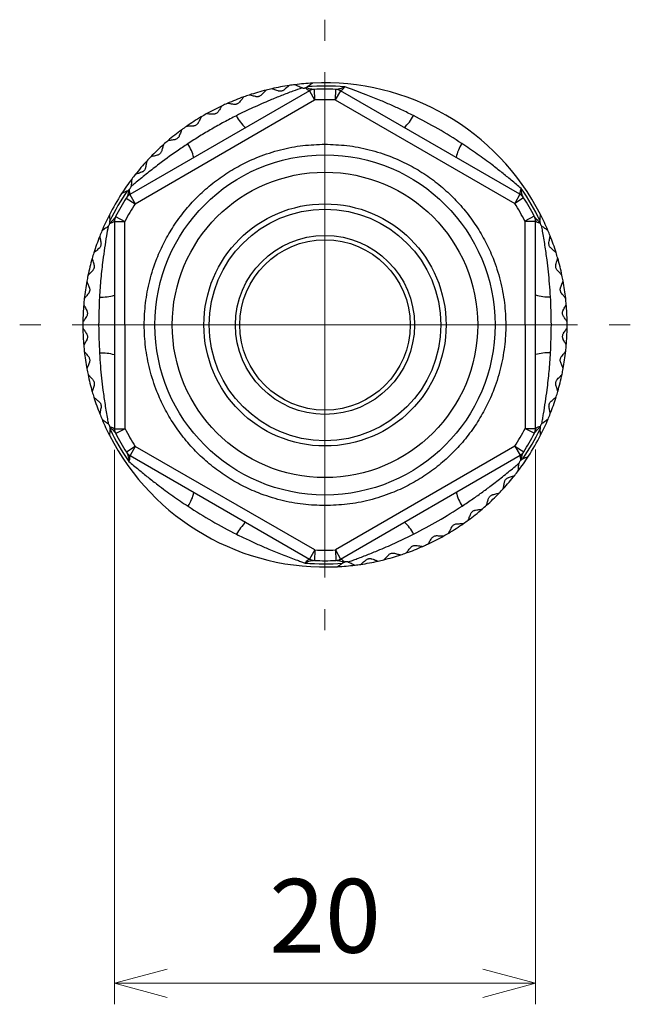
# Model space of a CAD drawing. Units: millimetres. Extents: x 7 to 410, y 11 to 291.
# Drawn here: x 89 to 118, y 149 to 196 of the extents above; entities that cross this region are included whole.
import ezdxf

# ---------------------------------------------------------------- set-up
doc = ezdxf.new("R2010")
doc.units = ezdxf.units.MM
doc.linetypes.add('AM_ISO08W050', pattern=[18, 12, -1.5, 3, -1.5])
for name, color, linetype, lineweight in [('AM_5', 3, 'Continuous', 13), ('AM_7', 4, 'AM_ISO08W050', 13), ('TK3', 5, 'Continuous', 25), ('TK4', 3, 'Continuous', 25)]:
    doc.layers.add(name, color=color, linetype=linetype, lineweight=lineweight)
doc.styles.get("Standard").update_dxf_attribs({"font": 'ISOCP.SHX', "bigfont": 'bigfont.shx'})
doc.dimstyles.new('AM_ISO$0', dxfattribs={"dimtxt": 3.5, "dimasz": 2.5, "dimexe": 1, "dimexo": 1, "dimgap": 1, "dimtad": 1, "dimdsep": 46, "dimtxsty": 'STANDARD', "dimblk": 'OPEN30', "dimcen": 0, "dimclrd": 256, "dimclre": 256, "dimclrt": 2, "dimadec": 0, "dimazin": 2, "dimtp": 0.1, "dimtm": 0.1, "dimtfac": 0.71, "dimtmove": 0, "dimatfit": 3, "dimldrblk": 'OPEN30', "dimfxl": 1, "dimlwd": -1, "dimlwe": -1, "dimarcsym": 0})

# ---------------------------------------------------------------- blocks, each defined once
blk = doc.blocks.new('_Open30')
at = {"color": 0, "linetype": 'ByBlock', "lineweight": -2}
for p, q in [((-1, 0.268), (0, 0)), ((0, 0), (-1, -0.268)), ((0, 0), (-1, 0))]:
    blk.add_line(p, q, dxfattribs=at)
blk = doc.blocks.new('*D25')
at = {"layer": 'AM_5'}
for p, q in [((93.751, 175.269), (93.751, 148.925)), ((113.751, 175.281), (113.751, 148.925)), ((96.251, 149.925), (111.251, 149.925))]:
    blk.add_line(p, q, dxfattribs=at)
at = {"layer": 'Defpoints', "color": 0}
for p in [(93.751, 176.269), (113.751, 176.281), (113.751, 149.925)]:
    blk.add_point(p, dxfattribs=at)
at = {"layer": 'AM_5', "xscale": 2.5, "yscale": 2.5, "zscale": 2.5, "rotation": 180}
blk.add_blockref('_Open30', (93.751, 149.925), dxfattribs=at)
at = {"layer": 'AM_5', "xscale": 2.5, "yscale": 2.5, "zscale": 2.5}
blk.add_blockref('_Open30', (113.751, 149.925), dxfattribs=at)
at = {"layer": 'AM_5', "color": 2, "insert": (103.751, 152.676), "char_height": 3.5, "attachment_point": 5}
blk.add_mtext('20', dxfattribs=at)

msp = doc.modelspace()

# ---------------------------------------------------------------- linework, layer by layer
at = {"layer": 'AM_7'}
for q in [(103.748, 195.698), (89.248, 181.198), (103.748, 166.698), (118.248, 181.198)]:
    msp.add_line((103.748, 181.198), q, dxfattribs=at)
at = {"layer": 'TK3', "linetype": 'Continuous', "lineweight": 25}
for p, q in [((103.005, 192.32), (94.48, 187.391)), ((102.853, 192.476), (102.825, 192.465)), ((102.853, 192.476), (102.902, 192.504)), ((102.902, 192.504), (102.922, 192.518)), ((103.005, 192.32), (103.255, 191.887)), ((103.232, 192.386), (103.255, 191.887)), ((104.25, 192.387), (104.228, 191.887)), ((104.477, 192.321), (104.228, 191.887)), ((113.008, 187.403), (104.477, 192.321)), ((94.731, 186.958), (103.255, 191.887)), ((104.228, 191.887), (112.758, 186.969)), ((94.35, 187.562), (94.372, 187.572)), ((94.372, 187.572), (94.421, 187.601)), ((94.444, 187.62), (94.421, 187.601)), ((94.309, 187.227), (94.731, 186.958)), ((94.48, 187.391), (94.731, 186.958)), ((113.008, 187.403), (112.758, 186.969)), ((113.179, 187.239), (112.758, 186.969)), ((93.801, 186.345), (94.245, 186.116)), ((113.689, 186.358), (113.245, 186.128)), ((93.534, 186.062), (93.529, 186.032)), ((93.534, 186.119), (93.532, 186.143)), ((93.745, 186.115), (94.245, 186.116)), ((93.745, 186.115), (93.751, 176.269)), ((94.251, 176.269), (94.245, 186.116)), ((113.245, 186.128), (113.251, 176.281)), ((113.245, 186.128), (113.745, 186.128)), ((113.751, 176.281), (113.745, 186.128)), ((113.958, 186.156), (113.956, 186.132)), ((113.956, 186.132), (113.957, 186.075)), ((113.961, 186.045), (113.957, 186.075)), ((93.535, 176.351), (93.54, 176.321)), ((113.963, 176.334), (113.967, 176.364)), ((93.538, 176.241), (93.54, 176.265)), ((93.54, 176.265), (93.54, 176.321)), ((93.751, 176.269), (94.251, 176.269)), ((94.251, 176.269), (93.807, 176.038)), ((113.251, 176.281), (113.695, 176.051)), ((113.251, 176.281), (113.751, 176.281)), ((113.962, 176.278), (113.964, 176.253)), ((94.738, 175.427), (94.317, 175.157)), ((94.738, 175.427), (94.488, 174.994)), ((103.269, 170.509), (94.738, 175.427)), ((112.766, 175.438), (104.241, 170.51)), ((112.766, 175.438), (113.016, 175.005)), ((112.766, 175.438), (113.187, 175.169)), ((94.488, 174.994), (103.019, 170.076)), ((104.491, 170.077), (113.016, 175.005)), ((113.052, 174.777), (113.076, 174.796)), ((113.125, 174.825), (113.076, 174.796)), ((113.147, 174.835), (113.125, 174.825)), ((103.269, 170.509), (103.019, 170.076)), ((103.269, 170.509), (103.246, 170.009)), ((104.241, 170.51), (104.264, 170.01)), ((104.241, 170.51), (104.491, 170.077)), ((104.594, 169.892), (104.574, 169.878)), ((104.643, 169.92), (104.594, 169.892)), ((104.643, 169.92), (104.671, 169.931))]:
    msp.add_line(p, q, dxfattribs=at)
for radius in [8.079, 7.255]:
    msp.add_circle((103.748, 181.198), radius, dxfattribs=at)
for centre, radius, start, end in [((103.748, 181.198), 11.5, 104.0552, 108.2386), ((103.748, 181.198), 11.5, 102.6831, 104.0552), ((103.748, 181.198), 11.5, 98.4997, 102.6831), ((103.748, 181.198), 11.5, 97.1275, 98.4997), ((103.748, 181.198), 11.5, 92.9441, 97.1275), ((103.748, 181.198), 11.35, 85.2446, 94.1727), ((103.206, 191.932), 0.453, 92.94, 117.6728), ((103.255, 191.887), 0.5, 92.6402, 120.0358), ((103.748, 181.198), 11.5, 27.1275, 92.9441), ((103.748, 181.198), 11.2, 87.4314, 92.6402), ((104.228, 191.887), 0.5, 60.0358, 87.4314), ((104.277, 191.932), 0.453, 62.3989, 87.1316), ((103.748, 181.198), 11.5, 109.6108, 113.7942), ((103.748, 181.198), 11.5, 108.2386, 109.6108), ((103.748, 181.198), 10.7, 87.4314, 92.6402), ((103.748, 181.198), 11.5, 115.1663, 119.3498), ((103.748, 181.198), 11.5, 113.7942, 115.1663), ((103.748, 181.198), 11.5, 120.7219, 124.9053), ((103.748, 181.198), 11.5, 119.3498, 120.7219), ((101.332, 192.035), 2.004, 206.6025, 227.1976), ((106.151, 192.038), 2.004, 312.8741, 333.4692), ((103.748, 181.198), 11.5, 126.2774, 130.4609), ((103.748, 181.198), 11.5, 124.9053, 126.2774), ((103.748, 181.198), 11.5, 130.4609, 131.833), ((103.748, 181.198), 11.5, 131.833, 136.0164), ((95.562, 188.699), 2.004, 12.8741, 33.4692), ((111.925, 188.709), 2.004, 146.6025, 167.1976), ((103.748, 181.198), 11.5, 137.3885, 141.572), ((103.748, 181.198), 11.5, 136.0164, 137.3885), ((103.748, 181.198), 11.5, 142.9441, 147.1275), ((103.748, 181.198), 11.5, 141.572, 142.9441), ((103.748, 181.198), 11.35, 145.8989, 154.1727), ((103.748, 181.198), 11.35, 25.8989, 34.8271), ((103.748, 181.198), 11.5, 147.1275, 152.9441), ((103.748, 181.198), 11.2, 147.4314, 152.6402), ((94.731, 186.958), 0.5, 120.0358, 147.4314), ((94.717, 187.023), 0.453, 122.3989, 147.1316), ((112.758, 186.969), 0.5, 32.6402, 60.0358), ((112.772, 187.035), 0.453, 32.94, 57.6728), ((103.748, 181.198), 11.2, 27.4314, 32.6402), ((103.748, 181.198), 10.7, 147.4314, 152.6402), ((103.748, 181.198), 10.7, 27.4314, 32.6402), ((103.748, 181.198), 11.5, 152.9441, 157.1275), ((94.182, 186.095), 0.453, 152.94, 177.6728), ((94.245, 186.116), 0.5, 152.6402, 180.0358), ((113.245, 186.128), 0.5, 0.0358, 27.4314), ((113.309, 186.107), 0.453, 2.3989, 27.1316), ((103.748, 181.198), 11.5, 22.9441, 27.1275), ((103.748, 181.198), 11.5, 158.4997, 162.6831), ((103.748, 181.198), 11.5, 157.1275, 158.4997), ((103.748, 181.198), 11.5, 21.572, 22.9441), ((103.748, 181.198), 11.5, 17.3885, 21.572), ((103.748, 181.198), 11.5, 164.0552, 168.2386), ((103.748, 181.198), 11.5, 162.6831, 164.0552), ((103.748, 181.198), 11.5, 16.0164, 17.3885), ((103.748, 181.198), 11.5, 11.833, 16.0164), ((103.748, 181.198), 11.5, 168.2386, 169.6108), ((103.748, 181.198), 11.5, 10.4609, 11.833), ((103.748, 181.198), 11.5, 169.6108, 173.7942), ((103.748, 181.198), 11.5, 6.2774, 10.4609), ((103.748, 181.198), 11.5, 173.7942, 175.1663), ((93.155, 184.524), 2.004, 266.6025, 287.1976), ((114.337, 184.537), 2.004, 252.8741, 273.4692), ((103.748, 181.198), 11.5, 4.9053, 6.2774), ((103.748, 181.198), 11.5, 175.1663, 179.3498), ((103.748, 181.198), 11.5, 0.7219, 4.9053), ((103.748, 181.198), 11.5, 179.3498, 180.7219), ((103.748, 181.198), 11.5, 180.7219, 184.9053), ((103.748, 181.198), 11.5, 355.1663, 359.3498), ((103.748, 181.198), 11.5, 359.3498, 0.7219), ((103.748, 181.198), 11.5, 184.9053, 186.2774), ((103.748, 181.198), 11.5, 353.7942, 355.1663), ((103.748, 181.198), 11.5, 186.2774, 190.4609), ((93.159, 177.859), 2.004, 72.8741, 93.4692), ((114.342, 177.872), 2.004, 86.6025, 107.1976), ((103.748, 181.198), 11.5, 349.6108, 353.7942), ((103.748, 181.198), 11.5, 190.4609, 191.833), ((103.748, 181.198), 11.5, 191.833, 196.0164), ((103.748, 181.198), 11.5, 344.0552, 348.2386), ((103.748, 181.198), 11.5, 348.2386, 349.6108), ((103.748, 181.198), 11.5, 196.0164, 197.3885), ((103.748, 181.198), 11.5, 197.3885, 201.572), ((103.748, 181.198), 11.5, 338.4997, 342.6831), ((103.748, 181.198), 11.5, 342.6831, 344.0552), ((103.748, 181.198), 11.5, 201.572, 202.9441), ((103.748, 181.198), 11.5, 337.1275, 338.4997), ((103.748, 181.198), 11.5, 202.9441, 207.1275), ((103.748, 181.198), 11.5, 332.9441, 337.1275), ((103.748, 181.198), 11.5, 207.1275, 272.9441), ((103.748, 181.198), 11.35, 205.8989, 214.8271), ((94.188, 176.289), 0.453, 182.3989, 207.1316), ((94.251, 176.269), 0.5, 180.0358, 207.4314), ((103.748, 181.198), 11.2, 207.4314, 212.6402), ((103.748, 181.198), 10.7, 207.4314, 212.6402), ((103.748, 181.198), 10.7, 327.4314, 332.6402), ((103.748, 181.198), 11.35, 325.8989, 334.1727), ((103.748, 181.198), 11.2, 327.4314, 332.6402), ((103.748, 181.198), 11.5, 327.1275, 332.9441), ((113.251, 176.281), 0.5, 332.6402, 0.0358), ((113.315, 176.301), 0.453, 332.94, 357.6728), ((94.738, 175.427), 0.5, 212.6402, 240.0358), ((94.724, 175.362), 0.453, 212.94, 237.6728), ((103.748, 181.198), 11.5, 322.9441, 327.1275), ((112.766, 175.438), 0.5, 300.0358, 327.4314), ((112.78, 175.373), 0.453, 302.3989, 327.1316), ((103.748, 181.198), 11.5, 317.3885, 321.572), ((103.748, 181.198), 11.5, 321.572, 322.9441), ((95.571, 173.687), 2.004, 326.6025, 347.1976), ((111.935, 173.697), 2.004, 192.8741, 213.4692), ((103.748, 181.198), 11.5, 311.833, 316.0164), ((103.748, 181.198), 11.5, 316.0164, 317.3885), ((103.748, 181.198), 11.5, 310.4609, 311.833), ((103.748, 181.198), 11.5, 306.2774, 310.4609), ((101.345, 170.358), 2.004, 132.8741, 153.4692), ((106.164, 170.361), 2.004, 26.6025, 47.1976), ((103.748, 181.198), 11.5, 300.7219, 304.9053), ((103.748, 181.198), 11.5, 304.9053, 306.2774), ((103.748, 181.198), 11.5, 299.3498, 300.7219), ((103.748, 181.198), 11.5, 293.7942, 295.1663), ((103.748, 181.198), 11.5, 295.1663, 299.3498), ((103.748, 181.198), 10.7, 267.4314, 272.6402), ((103.748, 181.198), 11.5, 284.0552, 288.2386), ((103.748, 181.198), 11.5, 288.2386, 289.6108), ((103.748, 181.198), 11.5, 289.6108, 293.7942), ((103.748, 181.198), 11.35, 265.2446, 274.1727), ((103.219, 170.464), 0.453, 242.3989, 267.1316), ((103.269, 170.509), 0.5, 240.0358, 267.4314), ((103.748, 181.198), 11.2, 267.4314, 272.6402), ((104.241, 170.51), 0.5, 272.6402, 300.0358), ((104.291, 170.465), 0.453, 272.94, 297.6728), ((103.748, 181.198), 11.5, 272.9441, 277.1275), ((103.748, 181.198), 11.5, 277.1275, 278.4997), ((103.748, 181.198), 11.5, 278.4997, 282.6831), ((103.748, 181.198), 11.5, 282.6831, 284.0552)]:
    msp.add_arc(centre, radius, start, end, dxfattribs=at)
for points, knots in [([(102.656, 192.459), (102.511, 192.406), (102.192, 192.291), (101.68, 192.095), (101.05, 191.839), (100.332, 191.526), (99.804, 191.268), (99.54, 191.138)], [0, 0, 0, 0, 0.14366, 0.314849, 0.487137, 0.743127, 1, 1, 1, 1]), ([(100.955, 192.354), (100.946, 192.345), (100.928, 192.326), (100.83, 192.224), (100.76, 192.151), (100.74, 192.129)], [0, 0, 0, 0, 0.414554, 0.82619, 1, 1, 1, 1]), ([(101.517, 192.314), (101.45, 192.338), (101.316, 192.385), (101.231, 192.415), (101.225, 192.417), (101.223, 192.418)], [0, 0, 0, 0, 0.424492, 0.852936, 1, 1, 1, 1]), ([(101.812, 192.369), (101.798, 192.359), (101.771, 192.337), (101.716, 192.312), (101.659, 192.298), (101.602, 192.296), (101.554, 192.302), (101.528, 192.311), (101.517, 192.314)], [0, 0, 0, 0, 0.193531, 0.389766, 0.536921, 0.684008, 0.872603, 1, 1, 1, 1]), ([(102.048, 192.572), (102.039, 192.563), (102.019, 192.547), (101.911, 192.454), (101.835, 192.389), (101.812, 192.369)], [0, 0, 0, 0, 0.414551, 0.826184, 1, 1, 1, 1]), ([(102.604, 192.478), (102.539, 192.508), (102.41, 192.568), (102.329, 192.606), (102.323, 192.609), (102.321, 192.609)], [0, 0, 0, 0, 0.424479, 0.852925, 1, 1, 1, 1]), ([(102.656, 192.459), (102.649, 192.461), (102.63, 192.466), (102.614, 192.473), (102.604, 192.478)], [0, 0, 0, 0, 0.361714, 1, 1, 1, 1]), ([(102.656, 192.459), (102.673, 192.456), (102.708, 192.449), (102.763, 192.45), (102.803, 192.458), (102.821, 192.464), (102.825, 192.465)], [0, 0, 0, 0, 0.332951, 0.668746, 0.924953, 1, 1, 1, 1]), ([(102.825, 192.465), (102.838, 192.449), (102.9, 192.374), (102.953, 192.351), (102.995, 192.333)], [0, 0, 0, 0, 0.212351, 1, 1, 1, 1]), ([(103.183, 192.384), (103.103, 192.393), (103.002, 192.404), (102.88, 192.463), (102.853, 192.476)], [0, 0, 0, 0, 0.782397, 1, 1, 1, 1]), ([(103.158, 192.683), (103.147, 192.676), (103.126, 192.661), (103.022, 192.588), (102.955, 192.541), (102.945, 192.534)], [0, 0, 0, 0, 0.461548, 0.919847, 1, 1, 1, 1]), ([(104.689, 192.509), (104.687, 192.508), (104.652, 192.489), (104.508, 192.413), (104.39, 192.397), (104.3, 192.385)], [0, 0, 0, 0, 0.012197, 0.235797, 1, 1, 1, 1]), ([(104.487, 192.334), (104.498, 192.336), (104.521, 192.341), (104.557, 192.364), (104.596, 192.397), (104.64, 192.443), (104.671, 192.483), (104.688, 192.508), (104.689, 192.509)], [0, 0, 0, 0, 0.187333, 0.376046, 0.568697, 0.76253, 0.98729, 1, 1, 1, 1]), ([(107.944, 191.143), (107.852, 191.189), (107.667, 191.281), (107.395, 191.411), (107.129, 191.534), (106.868, 191.651), (106.606, 191.765), (106.324, 191.885), (106.02, 192.009), (105.751, 192.116), (105.535, 192.199), (105.373, 192.26), (105.212, 192.32), (105.044, 192.382), (104.868, 192.446), (104.749, 192.488), (104.689, 192.509)], [0, 0, 0, 0, 0.08591, 0.171846, 0.251402, 0.330983, 0.410653, 0.49036, 0.588271, 0.68631, 0.735615, 0.784954, 0.83443, 0.883971, 0.941861, 1, 1, 1, 1]), ([(99.695, 191.787), (99.684, 191.774), (99.661, 191.747), (99.612, 191.712), (99.559, 191.688), (99.504, 191.674), (99.455, 191.671), (99.428, 191.674), (99.417, 191.676)], [0, 0, 0, 0, 0.193555, 0.389779, 0.536934, 0.684021, 0.872619, 1, 1, 1, 1]), ([(99.888, 192.031), (99.88, 192.021), (99.864, 192.001), (99.776, 191.889), (99.714, 191.81), (99.695, 191.787)], [0, 0, 0, 0, 0.414549, 0.82618, 1, 1, 1, 1]), ([(100.451, 192.046), (100.383, 192.063), (100.244, 192.097), (100.157, 192.118), (100.151, 192.12), (100.149, 192.12)], [0, 0, 0, 0, 0.424502, 0.852944, 1, 1, 1, 1]), ([(100.74, 192.129), (100.727, 192.117), (100.702, 192.093), (100.65, 192.063), (100.594, 192.044), (100.538, 192.036), (100.489, 192.038), (100.462, 192.044), (100.451, 192.046)], [0, 0, 0, 0, 0.193462, 0.389726, 0.536882, 0.683971, 0.872553, 1, 1, 1, 1]), ([(98.689, 191.345), (98.679, 191.33), (98.659, 191.302), (98.614, 191.262), (98.563, 191.233), (98.51, 191.214), (98.462, 191.207), (98.434, 191.207), (98.423, 191.207)], [0, 0, 0, 0, 0.193602, 0.389806, 0.536959, 0.684046, 0.872653, 1, 1, 1, 1]), ([(98.858, 191.607), (98.851, 191.596), (98.837, 191.574), (98.76, 191.454), (98.706, 191.37), (98.689, 191.345)], [0, 0, 0, 0, 0.414545, 0.826173, 1, 1, 1, 1]), ([(99.417, 191.676), (99.347, 191.686), (99.206, 191.707), (99.117, 191.72), (99.11, 191.72), (99.108, 191.721)], [0, 0, 0, 0, 0.424508, 0.852949, 1, 1, 1, 1]), ([(99.54, 191.138), (99.342, 191.037), (98.947, 190.834), (98.366, 190.507), (97.793, 190.166), (97.42, 189.925), (97.233, 189.804)], [0, 0, 0, 0, 0.249851, 0.5, 0.749854, 1, 1, 1, 1]), ([(97.873, 191.084), (97.867, 191.073), (97.855, 191.05), (97.791, 190.923), (97.744, 190.834), (97.731, 190.807)], [0, 0, 0, 0, 0.414542, 0.826167, 1, 1, 1, 1]), ([(98.423, 191.207), (98.352, 191.211), (98.21, 191.217), (98.12, 191.222), (98.113, 191.222), (98.112, 191.222)], [0, 0, 0, 0, 0.424511, 0.852951, 1, 1, 1, 1]), ([(96.944, 190.469), (96.939, 190.457), (96.929, 190.433), (96.877, 190.301), (96.84, 190.207), (96.829, 190.18)], [0, 0, 0, 0, 0.41454, 0.826163, 1, 1, 1, 1]), ([(97.479, 190.645), (97.408, 190.641), (97.266, 190.634), (97.176, 190.63), (97.169, 190.629), (97.168, 190.629)], [0, 0, 0, 0, 0.424511, 0.852951, 1, 1, 1, 1]), ([(97.731, 190.807), (97.722, 190.792), (97.705, 190.762), (97.664, 190.718), (97.616, 190.684), (97.565, 190.66), (97.517, 190.648), (97.49, 190.646), (97.479, 190.645)], [0, 0, 0, 0, 0.193637, 0.389826, 0.536979, 0.684065, 0.872678, 1, 1, 1, 1]), ([(96.594, 189.993), (96.524, 189.983), (96.383, 189.962), (96.294, 189.949), (96.287, 189.948), (96.285, 189.948)], [0, 0, 0, 0, 0.424508, 0.852949, 1, 1, 1, 1]), ([(96.829, 190.18), (96.822, 190.164), (96.807, 190.132), (96.771, 190.084), (96.726, 190.046), (96.678, 190.017), (96.632, 190), (96.605, 189.995), (96.594, 189.993)], [0, 0, 0, 0, 0.193664, 0.389841, 0.536994, 0.684079, 0.872697, 1, 1, 1, 1]), ([(97.233, 189.804), (97.062, 189.69), (96.573, 189.363), (95.91, 188.876), (95.246, 188.355), (94.824, 188.009), (94.595, 187.815), (94.534, 187.763)], [0, 0, 0, 0, 0.179885, 0.51323, 0.718319, 0.925102, 1, 1, 1, 1]), ([(103.754, 172.614), (103.404, 172.626), (102.696, 172.651), (101.633, 172.856), (100.661, 173.168), (99.797, 173.561), (99.042, 174.001), (98.33, 174.52), (97.671, 175.114), (97.077, 175.772), (96.557, 176.483), (96.115, 177.238), (95.722, 178.102), (95.407, 179.073), (95.208, 180.135), (95.143, 181.193), (95.207, 182.251), (95.404, 183.313), (95.718, 184.285), (96.11, 185.149), (96.551, 185.904), (97.07, 186.616), (97.664, 187.275), (98.322, 187.87), (99.033, 188.389), (99.788, 188.831), (100.652, 189.225), (101.623, 189.538), (102.685, 189.744), (103.394, 189.77), (103.743, 189.782)], [0, 0, 0, 0, 0.038828, 0.078842, 0.119976, 0.152149, 0.184303, 0.217162, 0.25, 0.282858, 0.315697, 0.34787, 0.380024, 0.421175, 0.461194, 0.5, 0.538824, 0.578842, 0.619976, 0.652149, 0.684304, 0.717162, 0.75, 0.782858, 0.815697, 0.84787, 0.880024, 0.921175, 0.961181, 1, 1, 1, 1]), ([(95.992, 189.467), (95.986, 189.451), (95.975, 189.418), (95.943, 189.367), (95.903, 189.324), (95.857, 189.291), (95.813, 189.27), (95.787, 189.262), (95.776, 189.259)], [0, 0, 0, 0, 0.193683, 0.389852, 0.537005, 0.684089, 0.872711, 1, 1, 1, 1]), ([(96.078, 189.767), (96.075, 189.754), (96.067, 189.729), (96.028, 189.593), (96, 189.496), (95.992, 189.467)], [0, 0, 0, 0, 0.414539, 0.82616, 1, 1, 1, 1]), ([(103.743, 189.782), (104.092, 189.77), (104.801, 189.746), (105.863, 189.54), (106.835, 189.229), (107.699, 188.836), (108.454, 188.395), (109.166, 187.876), (109.825, 187.282), (110.42, 186.624), (110.939, 185.913), (111.381, 185.158), (111.775, 184.295), (112.089, 183.323), (112.288, 182.261), (112.354, 181.203), (112.29, 180.146), (112.092, 179.083), (111.778, 178.111), (111.386, 177.247), (110.945, 176.492), (110.426, 175.78), (109.832, 175.121), (109.174, 174.527), (108.463, 174.007), (107.708, 173.565), (106.845, 173.171), (105.873, 172.859), (104.811, 172.652), (104.103, 172.627), (103.754, 172.614)], [0, 0, 0, 0, 0.038828, 0.078842, 0.119976, 0.152149, 0.184303, 0.217162, 0.25, 0.282858, 0.315697, 0.34787, 0.380024, 0.421175, 0.461194, 0.5, 0.538824, 0.578842, 0.619976, 0.652149, 0.684304, 0.717162, 0.75, 0.782858, 0.815697, 0.84787, 0.880024, 0.921175, 0.961181, 1, 1, 1, 1]), ([(113.065, 187.68), (112.99, 187.744), (112.838, 187.873), (112.605, 188.067), (112.376, 188.255), (112.074, 188.497), (111.729, 188.766), (111.338, 189.059), (110.863, 189.403), (110.497, 189.649), (110.252, 189.813)], [0, 0, 0, 0, 0.090424, 0.181769, 0.263477, 0.345367, 0.509973, 0.632211, 0.75458, 1, 1, 1, 1]), ([(95.285, 188.984), (95.282, 188.971), (95.278, 188.946), (95.252, 188.806), (95.233, 188.707), (95.228, 188.678)], [0, 0, 0, 0, 0.414538, 0.826158, 1, 1, 1, 1]), ([(95.776, 189.259), (95.707, 189.242), (95.569, 189.208), (95.481, 189.186), (95.475, 189.185), (95.473, 189.184)], [0, 0, 0, 0, 0.424502, 0.852944, 1, 1, 1, 1]), ([(95.228, 188.678), (95.224, 188.661), (95.216, 188.627), (95.189, 188.573), (95.153, 188.527), (95.111, 188.489), (95.069, 188.464), (95.043, 188.454), (95.033, 188.45)], [0, 0, 0, 0, 0.193696, 0.38986, 0.537012, 0.684096, 0.87272, 1, 1, 1, 1]), ([(94.571, 188.128), (94.569, 188.115), (94.567, 188.089), (94.555, 187.948), (94.546, 187.848), (94.544, 187.818)], [0, 0, 0, 0, 0.414537, 0.826157, 1, 1, 1, 1]), ([(95.033, 188.45), (94.966, 188.426), (94.832, 188.379), (94.747, 188.349), (94.741, 188.346), (94.739, 188.346)], [0, 0, 0, 0, 0.424492, 0.852936, 1, 1, 1, 1]), ([(94.421, 187.601), (94.42, 187.585), (94.411, 187.448), (94.371, 187.353), (94.336, 187.269)], [0, 0, 0, 0, 0.113952, 1, 1, 1, 1]), ([(94.444, 187.62), (94.452, 187.627), (94.471, 187.645), (94.5, 187.684), (94.522, 187.725), (94.53, 187.753), (94.534, 187.763)], [0, 0, 0, 0, 0.183272, 0.454429, 0.79232, 1, 1, 1, 1]), ([(94.474, 187.406), (94.479, 187.459), (94.484, 187.518), (94.448, 187.61), (94.444, 187.62)], [0, 0, 0, 0, 0.892786, 1, 1, 1, 1]), ([(94.544, 187.818), (94.541, 187.801), (94.539, 187.783), (94.534, 187.764), (94.534, 187.763)], [0, 0, 0, 0, 0.972715, 1, 1, 1, 1]), ([(113.065, 187.68), (113.064, 187.679), (113.056, 187.659), (113.04, 187.623), (113.017, 187.556), (113, 187.48), (113.01, 187.438), (113.015, 187.417)], [0, 0, 0, 0, 0.012715, 0.169748, 0.327267, 0.6602, 1, 1, 1, 1]), ([(113.152, 187.281), (113.121, 187.354), (113.075, 187.462), (113.066, 187.623), (113.065, 187.678), (113.065, 187.68)], [0, 0, 0, 0, 0.67497, 0.987814, 1, 1, 1, 1]), ([(94.324, 187.55), (94.278, 187.528), (94.169, 187.477), (94.097, 187.444), (94.091, 187.441), (94.09, 187.44)], [0, 0, 0, 0, 0.355391, 0.83527, 1, 1, 1, 1]), ([(93.507, 186.429), (93.508, 186.416), (93.51, 186.39), (93.521, 186.264), (93.528, 186.183), (93.529, 186.171)], [0, 0, 0, 0, 0.461536, 0.919824, 1, 1, 1, 1]), ([(93.778, 186.301), (93.731, 186.237), (93.671, 186.155), (93.558, 186.079), (93.534, 186.062)], [0, 0, 0, 0, 0.782397, 1, 1, 1, 1]), ([(113.957, 186.075), (113.944, 186.084), (113.829, 186.16), (113.767, 186.241), (113.712, 186.314)], [0, 0, 0, 0, 0.113952, 1, 1, 1, 1]), ([(113.961, 186.184), (113.963, 186.205), (113.967, 186.259), (113.974, 186.333), (113.979, 186.399), (113.983, 186.436), (113.983, 186.44), (113.983, 186.442)], [0, 0, 0, 0, 0.145958, 0.358421, 0.593332, 0.83662, 1, 1, 1, 1]), ([(93.45, 185.883), (93.423, 185.731), (93.363, 185.397), (93.278, 184.855), (93.184, 184.182), (93.096, 183.404), (93.056, 182.817), (93.036, 182.524)], [0, 0, 0, 0, 0.14366, 0.314849, 0.487137, 0.743127, 1, 1, 1, 1]), ([(93.407, 185.847), (93.349, 185.806), (93.233, 185.725), (93.159, 185.673), (93.154, 185.669), (93.152, 185.668)], [0, 0, 0, 0, 0.424442, 0.852895, 1, 1, 1, 1]), ([(93.45, 185.883), (93.445, 185.878), (93.43, 185.864), (93.416, 185.853), (93.407, 185.847)], [0, 0, 0, 0, 0.362143, 1, 1, 1, 1]), ([(93.45, 185.883), (93.461, 185.896), (93.485, 185.922), (93.511, 185.971), (93.524, 186.01), (93.528, 186.028), (93.529, 186.032)], [0, 0, 0, 0, 0.332951, 0.668746, 0.924953, 1, 1, 1, 1]), ([(93.529, 186.032), (93.549, 186.036), (93.645, 186.051), (93.692, 186.086), (93.729, 186.114)], [0, 0, 0, 0, 0.212351, 1, 1, 1, 1]), ([(93.534, 186.062), (93.534, 186.074), (93.536, 186.094), (93.535, 186.112), (93.534, 186.119)], [0, 0, 0, 0, 0.613018, 1, 1, 1, 1]), ([(113.761, 186.126), (113.805, 186.096), (113.854, 186.061), (113.951, 186.047), (113.961, 186.045)], [0, 0, 0, 0, 0.892786, 1, 1, 1, 1]), ([(113.961, 186.045), (113.964, 186.035), (113.97, 186.009), (113.989, 185.964), (114.014, 185.925), (114.033, 185.904), (114.041, 185.896)], [0, 0, 0, 0, 0.183272, 0.454429, 0.79232, 1, 1, 1, 1]), ([(114.459, 182.537), (114.445, 182.743), (114.419, 183.139), (114.362, 183.723), (114.29, 184.334), (114.198, 184.983), (114.108, 185.521), (114.055, 185.817), (114.041, 185.896)], [0, 0, 0, 0, 0.179873, 0.346444, 0.513262, 0.718338, 0.925107, 1, 1, 1, 1]), ([(114.083, 185.86), (114.069, 185.87), (114.055, 185.881), (114.041, 185.895), (114.041, 185.896)], [0, 0, 0, 0, 0.972111, 1, 1, 1, 1]), ([(114.338, 185.681), (114.336, 185.683), (114.331, 185.687), (114.291, 185.714), (114.233, 185.755), (114.162, 185.805), (114.108, 185.843), (114.083, 185.86)], [0, 0, 0, 0, 0.203407, 0.41525, 0.61845, 0.826741, 1, 1, 1, 1]), ([(93.048, 185.413), (93.051, 185.4), (93.056, 185.375), (93.082, 185.235), (93.1, 185.136), (93.106, 185.107)], [0, 0, 0, 0, 0.414538, 0.826158, 1, 1, 1, 1]), ([(114.386, 185.12), (114.392, 185.156), (114.406, 185.228), (114.422, 185.316), (114.435, 185.384), (114.442, 185.421), (114.442, 185.425), (114.443, 185.426)], [0, 0, 0, 0, 0.210234, 0.424252, 0.635058, 0.853382, 1, 1, 1, 1]), ([(93.006, 184.824), (92.952, 184.778), (92.844, 184.685), (92.776, 184.627), (92.771, 184.622), (92.769, 184.621)], [0, 0, 0, 0, 0.424412, 0.85287, 1, 1, 1, 1]), ([(93.106, 185.107), (93.108, 185.09), (93.113, 185.055), (93.107, 184.995), (93.09, 184.939), (93.065, 184.889), (93.035, 184.85), (93.014, 184.831), (93.006, 184.824)], [0, 0, 0, 0, 0.193696, 0.38986, 0.537012, 0.684096, 0.87272, 1, 1, 1, 1]), ([(114.486, 184.837), (114.473, 184.849), (114.448, 184.873), (114.414, 184.923), (114.392, 184.978), (114.381, 185.033), (114.38, 185.082), (114.384, 185.109), (114.386, 185.12)], [0, 0, 0, 0, 0.193532, 0.389766, 0.536921, 0.684008, 0.872603, 1, 1, 1, 1]), ([(114.723, 184.635), (114.72, 184.637), (114.716, 184.641), (114.679, 184.672), (114.624, 184.719), (114.559, 184.775), (114.509, 184.818), (114.486, 184.837)], [0, 0, 0, 0, 0.203409, 0.415254, 0.618456, 0.82675, 1, 1, 1, 1]), ([(92.691, 184.357), (92.694, 184.345), (92.701, 184.32), (92.741, 184.184), (92.769, 184.087), (92.777, 184.058)], [0, 0, 0, 0, 0.414539, 0.82616, 1, 1, 1, 1]), ([(114.716, 184.072), (114.726, 184.107), (114.746, 184.177), (114.771, 184.264), (114.79, 184.33), (114.8, 184.366), (114.801, 184.37), (114.802, 184.371)], [0, 0, 0, 0, 0.21023, 0.424245, 0.635052, 0.853375, 1, 1, 1, 1]), ([(92.777, 184.058), (92.781, 184.041), (92.79, 184.007), (92.79, 183.947), (92.778, 183.89), (92.758, 183.837), (92.731, 183.796), (92.713, 183.775), (92.705, 183.767)], [0, 0, 0, 0, 0.193683, 0.389852, 0.537005, 0.684089, 0.872711, 1, 1, 1, 1]), ([(114.788, 183.781), (114.776, 183.794), (114.753, 183.82), (114.725, 183.873), (114.708, 183.929), (114.702, 183.985), (114.706, 184.034), (114.713, 184.061), (114.716, 184.072)], [0, 0, 0, 0, 0.193463, 0.389727, 0.536883, 0.683971, 0.872554, 1, 1, 1, 1]), ([(92.705, 183.767), (92.656, 183.716), (92.558, 183.613), (92.495, 183.548), (92.491, 183.544), (92.49, 183.542)], [0, 0, 0, 0, 0.424372, 0.852838, 1, 1, 1, 1]), ([(115.004, 183.556), (115.002, 183.559), (114.997, 183.563), (114.964, 183.598), (114.914, 183.649), (114.855, 183.711), (114.809, 183.759), (114.788, 183.781)], [0, 0, 0, 0, 0.203411, 0.415258, 0.618461, 0.826756, 1, 1, 1, 1]), ([(92.437, 183.272), (92.441, 183.26), (92.451, 183.236), (92.504, 183.104), (92.541, 183.01), (92.552, 182.983)], [0, 0, 0, 0, 0.41454, 0.826163, 1, 1, 1, 1]), ([(92.552, 182.983), (92.558, 182.966), (92.569, 182.933), (92.575, 182.873), (92.569, 182.815), (92.554, 182.761), (92.532, 182.717), (92.515, 182.695), (92.509, 182.686)], [0, 0, 0, 0, 0.193664, 0.389841, 0.536994, 0.684079, 0.872697, 1, 1, 1, 1]), ([(114.986, 182.7), (114.976, 182.714), (114.955, 182.742), (114.932, 182.798), (114.921, 182.856), (114.92, 182.912), (114.929, 182.96), (114.938, 182.986), (114.942, 182.997)], [0, 0, 0, 0, 0.193554, 0.389779, 0.536933, 0.68402, 0.872619, 1, 1, 1, 1]), ([(114.942, 182.997), (114.956, 183.03), (114.983, 183.099), (115.016, 183.182), (115.041, 183.246), (115.055, 183.281), (115.056, 183.285), (115.057, 183.286)], [0, 0, 0, 0, 0.210225, 0.424233, 0.635042, 0.853366, 1, 1, 1, 1]), ([(92.509, 182.686), (92.465, 182.63), (92.377, 182.519), (92.321, 182.448), (92.317, 182.443), (92.316, 182.441)], [0, 0, 0, 0, 0.424425, 0.852881, 1, 1, 1, 1]), ([(115.179, 182.456), (115.177, 182.458), (115.174, 182.463), (115.144, 182.5), (115.099, 182.557), (115.046, 182.624), (115.005, 182.676), (114.986, 182.7)], [0, 0, 0, 0, 0.203408, 0.415253, 0.618453, 0.826746, 1, 1, 1, 1]), ([(92.289, 182.167), (92.295, 182.156), (92.307, 182.133), (92.372, 182.006), (92.418, 181.917), (92.432, 181.89)], [0, 0, 0, 0, 0.414542, 0.826167, 1, 1, 1, 1]), ([(115.064, 181.904), (115.096, 181.967), (115.161, 182.094), (115.202, 182.174), (115.205, 182.18), (115.206, 182.182)], [0, 0, 0, 0, 0.424472, 0.85292, 1, 1, 1, 1]), ([(92.417, 181.591), (92.379, 181.531), (92.302, 181.411), (92.253, 181.336), (92.25, 181.33), (92.249, 181.329)], [0, 0, 0, 0, 0.424451, 0.852903, 1, 1, 1, 1]), ([(92.432, 181.89), (92.439, 181.875), (92.454, 181.843), (92.465, 181.784), (92.465, 181.725), (92.455, 181.67), (92.437, 181.624), (92.423, 181.6), (92.417, 181.591)], [0, 0, 0, 0, 0.193637, 0.389826, 0.536979, 0.684064, 0.872678, 1, 1, 1, 1]), ([(115.078, 181.605), (115.07, 181.62), (115.052, 181.65), (115.035, 181.708), (115.029, 181.766), (115.034, 181.822), (115.047, 181.869), (115.059, 181.894), (115.064, 181.904)], [0, 0, 0, 0, 0.193601, 0.389806, 0.536959, 0.684045, 0.872652, 1, 1, 1, 1]), ([(115.247, 181.343), (115.24, 181.354), (115.226, 181.376), (115.149, 181.495), (115.095, 181.58), (115.078, 181.605)], [0, 0, 0, 0, 0.414545, 0.826173, 1, 1, 1, 1]), ([(92.249, 181.053), (92.256, 181.042), (92.27, 181.021), (92.347, 180.901), (92.402, 180.817), (92.418, 180.792)], [0, 0, 0, 0, 0.414545, 0.826173, 1, 1, 1, 1]), ([(115.079, 180.806), (115.117, 180.865), (115.194, 180.985), (115.243, 181.061), (115.247, 181.066), (115.247, 181.068)], [0, 0, 0, 0, 0.424451, 0.852903, 1, 1, 1, 1]), ([(92.418, 180.792), (92.427, 180.777), (92.444, 180.746), (92.462, 180.689), (92.467, 180.63), (92.462, 180.574), (92.449, 180.527), (92.437, 180.502), (92.433, 180.492)], [0, 0, 0, 0, 0.193601, 0.389806, 0.536959, 0.684045, 0.872652, 1, 1, 1, 1]), ([(115.065, 180.506), (115.057, 180.522), (115.043, 180.553), (115.031, 180.613), (115.031, 180.671), (115.041, 180.727), (115.059, 180.772), (115.073, 180.796), (115.079, 180.806)], [0, 0, 0, 0, 0.193637, 0.389826, 0.536979, 0.684064, 0.872678, 1, 1, 1, 1]), ([(92.433, 180.492), (92.4, 180.429), (92.335, 180.302), (92.294, 180.222), (92.291, 180.216), (92.29, 180.215)], [0, 0, 0, 0, 0.424472, 0.85292, 1, 1, 1, 1]), ([(115.207, 180.229), (115.201, 180.241), (115.189, 180.264), (115.124, 180.39), (115.078, 180.479), (115.065, 180.506)], [0, 0, 0, 0, 0.414542, 0.826167, 1, 1, 1, 1]), ([(92.317, 179.941), (92.325, 179.931), (92.341, 179.91), (92.429, 179.799), (92.492, 179.72), (92.51, 179.697)], [0, 0, 0, 0, 0.414549, 0.82618, 1, 1, 1, 1]), ([(92.51, 179.697), (92.521, 179.683), (92.541, 179.654), (92.564, 179.598), (92.575, 179.541), (92.576, 179.484), (92.567, 179.436), (92.558, 179.41), (92.554, 179.4)], [0, 0, 0, 0, 0.193554, 0.389779, 0.536933, 0.68402, 0.872619, 1, 1, 1, 1]), ([(93.038, 179.859), (93.051, 179.654), (93.09, 179.067), (93.18, 178.248), (93.299, 177.412), (93.388, 176.874), (93.441, 176.579), (93.456, 176.501)], [0, 0, 0, 0, 0.179878, 0.513211, 0.719348, 0.925105, 1, 1, 1, 1]), ([(114.047, 176.514), (114.06, 176.589), (114.087, 176.74), (114.146, 177.081), (114.219, 177.541), (114.312, 178.215), (114.401, 178.993), (114.44, 179.579), (114.46, 179.873)], [0, 0, 0, 0, 0.0717, 0.143723, 0.314899, 0.487174, 0.743145, 1, 1, 1, 1]), ([(114.944, 179.414), (114.939, 179.43), (114.927, 179.463), (114.921, 179.523), (114.927, 179.581), (114.943, 179.636), (114.965, 179.679), (114.981, 179.702), (114.988, 179.711)], [0, 0, 0, 0, 0.193664, 0.389841, 0.536994, 0.684079, 0.872697, 1, 1, 1, 1]), ([(114.988, 179.711), (115.01, 179.739), (115.056, 179.797), (115.111, 179.867), (115.154, 179.921), (115.177, 179.951), (115.18, 179.954), (115.181, 179.955)], [0, 0, 0, 0, 0.210195, 0.424171, 0.634985, 0.853315, 1, 1, 1, 1]), ([(92.554, 179.4), (92.528, 179.334), (92.476, 179.202), (92.442, 179.118), (92.44, 179.112), (92.439, 179.11)], [0, 0, 0, 0, 0.424487, 0.852932, 1, 1, 1, 1]), ([(115.06, 179.124), (115.059, 179.127), (115.056, 179.133), (115.038, 179.177), (115.012, 179.244), (114.98, 179.324), (114.956, 179.386), (114.944, 179.414)], [0, 0, 0, 0, 0.203404, 0.415244, 0.618441, 0.826729, 1, 1, 1, 1]), ([(92.493, 178.84), (92.502, 178.831), (92.519, 178.812), (92.618, 178.71), (92.688, 178.637), (92.709, 178.616)], [0, 0, 0, 0, 0.414554, 0.82619, 1, 1, 1, 1]), ([(114.791, 178.629), (114.816, 178.656), (114.867, 178.709), (114.929, 178.773), (114.977, 178.823), (115.003, 178.85), (115.006, 178.853), (115.007, 178.854)], [0, 0, 0, 0, 0.210169, 0.424118, 0.634937, 0.853272, 1, 1, 1, 1]), ([(92.781, 178.324), (92.761, 178.256), (92.722, 178.12), (92.697, 178.033), (92.695, 178.027), (92.695, 178.025)], [0, 0, 0, 0, 0.424498, 0.852941, 1, 1, 1, 1]), ([(92.709, 178.616), (92.72, 178.603), (92.743, 178.577), (92.772, 178.523), (92.788, 178.467), (92.794, 178.411), (92.79, 178.362), (92.784, 178.335), (92.781, 178.324)], [0, 0, 0, 0, 0.193463, 0.389727, 0.536883, 0.683971, 0.872554, 1, 1, 1, 1]), ([(114.719, 178.338), (114.715, 178.355), (114.707, 178.389), (114.707, 178.449), (114.718, 178.507), (114.739, 178.559), (114.765, 178.601), (114.783, 178.621), (114.791, 178.629)], [0, 0, 0, 0, 0.193683, 0.389852, 0.537005, 0.684089, 0.872711, 1, 1, 1, 1]), ([(114.806, 178.039), (114.805, 178.042), (114.803, 178.048), (114.79, 178.094), (114.77, 178.163), (114.746, 178.246), (114.727, 178.309), (114.719, 178.338)], [0, 0, 0, 0, 0.203403, 0.415242, 0.618438, 0.826726, 1, 1, 1, 1]), ([(92.774, 177.761), (92.784, 177.753), (92.803, 177.736), (92.911, 177.644), (92.988, 177.578), (93.01, 177.559)], [0, 0, 0, 0, 0.414551, 0.826184, 1, 1, 1, 1]), ([(114.49, 177.572), (114.518, 177.596), (114.574, 177.644), (114.642, 177.702), (114.694, 177.747), (114.723, 177.772), (114.726, 177.774), (114.727, 177.775)], [0, 0, 0, 0, 0.210188, 0.424158, 0.634973, 0.853305, 1, 1, 1, 1]), ([(93.01, 177.559), (93.023, 177.547), (93.049, 177.523), (93.082, 177.473), (93.104, 177.419), (93.116, 177.364), (93.116, 177.315), (93.112, 177.287), (93.111, 177.276)], [0, 0, 0, 0, 0.193532, 0.389766, 0.536921, 0.684008, 0.872603, 1, 1, 1, 1]), ([(93.111, 177.276), (93.098, 177.207), (93.072, 177.067), (93.055, 176.978), (93.054, 176.972), (93.054, 176.97)], [0, 0, 0, 0, 0.424506, 0.852947, 1, 1, 1, 1]), ([(114.391, 177.29), (114.388, 177.307), (114.383, 177.341), (114.389, 177.401), (114.406, 177.457), (114.432, 177.508), (114.462, 177.546), (114.482, 177.565), (114.49, 177.572)], [0, 0, 0, 0, 0.193696, 0.38986, 0.537012, 0.684096, 0.87272, 1, 1, 1, 1]), ([(114.448, 176.983), (114.447, 176.986), (114.446, 176.992), (114.437, 177.04), (114.424, 177.11), (114.408, 177.195), (114.396, 177.26), (114.391, 177.29)], [0, 0, 0, 0, 0.203403, 0.415241, 0.618437, 0.826724, 1, 1, 1, 1]), ([(93.158, 176.715), (93.169, 176.708), (93.19, 176.693), (93.306, 176.611), (93.389, 176.554), (93.413, 176.537)], [0, 0, 0, 0, 0.414546, 0.826176, 1, 1, 1, 1]), ([(93.413, 176.537), (93.427, 176.526), (93.441, 176.515), (93.455, 176.501), (93.456, 176.501)], [0, 0, 0, 0, 0.972111, 1, 1, 1, 1]), ([(93.535, 176.351), (93.533, 176.362), (93.527, 176.387), (93.508, 176.432), (93.482, 176.472), (93.463, 176.493), (93.456, 176.501)], [0, 0, 0, 0, 0.183272, 0.454429, 0.79232, 1, 1, 1, 1]), ([(93.735, 176.27), (93.692, 176.301), (93.643, 176.335), (93.546, 176.35), (93.535, 176.351)], [0, 0, 0, 0, 0.892786, 1, 1, 1, 1]), ([(113.718, 176.095), (113.765, 176.159), (113.825, 176.241), (113.938, 176.318), (113.963, 176.334)], [0, 0, 0, 0, 0.782397, 1, 1, 1, 1]), ([(113.967, 176.364), (113.947, 176.361), (113.851, 176.345), (113.804, 176.31), (113.767, 176.283)], [0, 0, 0, 0, 0.212351, 1, 1, 1, 1]), ([(113.963, 176.334), (113.962, 176.322), (113.96, 176.302), (113.962, 176.284), (113.962, 176.278)], [0, 0, 0, 0, 0.613018, 1, 1, 1, 1]), ([(114.047, 176.514), (114.035, 176.5), (114.011, 176.474), (113.985, 176.425), (113.972, 176.387), (113.968, 176.368), (113.967, 176.364)], [0, 0, 0, 0, 0.332951, 0.668746, 0.924953, 1, 1, 1, 1]), ([(114.047, 176.514), (114.052, 176.519), (114.066, 176.533), (114.08, 176.543), (114.089, 176.55)], [0, 0, 0, 0, 0.362143, 1, 1, 1, 1]), ([(114.089, 176.55), (114.119, 176.57), (114.179, 176.612), (114.252, 176.664), (114.309, 176.704), (114.339, 176.725), (114.343, 176.727), (114.344, 176.728)], [0, 0, 0, 0, 0.210203, 0.424188, 0.635, 0.853329, 1, 1, 1, 1]), ([(93.536, 176.213), (93.534, 176.191), (93.529, 176.137), (93.523, 176.064), (93.517, 175.997), (93.514, 175.96), (93.513, 175.956), (93.513, 175.955)], [0, 0, 0, 0, 0.145958, 0.358421, 0.593332, 0.83662, 1, 1, 1, 1]), ([(93.54, 176.321), (93.553, 176.313), (93.667, 176.237), (93.729, 176.155), (93.785, 176.083)], [0, 0, 0, 0, 0.113952, 1, 1, 1, 1]), ([(113.99, 175.967), (113.988, 175.98), (113.986, 176.006), (113.975, 176.133), (113.968, 176.214), (113.967, 176.226)], [0, 0, 0, 0, 0.461536, 0.919824, 1, 1, 1, 1]), ([(94.344, 175.116), (94.375, 175.042), (94.421, 174.934), (94.43, 174.773), (94.431, 174.718), (94.431, 174.716)], [0, 0, 0, 0, 0.67497, 0.987814, 1, 1, 1, 1]), ([(94.431, 174.716), (94.432, 174.718), (94.449, 174.755), (94.493, 174.865), (94.486, 174.933), (94.482, 174.979)], [0, 0, 0, 0, 0.012739, 0.327764, 1, 1, 1, 1]), ([(113.022, 174.991), (113.018, 174.938), (113.013, 174.878), (113.048, 174.787), (113.052, 174.777)], [0, 0, 0, 0, 0.892786, 1, 1, 1, 1]), ([(113.076, 174.796), (113.077, 174.811), (113.085, 174.948), (113.125, 175.043), (113.16, 175.127)], [0, 0, 0, 0, 0.113952, 1, 1, 1, 1]), ([(113.172, 174.847), (113.218, 174.868), (113.328, 174.919), (113.399, 174.953), (113.405, 174.956), (113.407, 174.956)], [0, 0, 0, 0, 0.355391, 0.83527, 1, 1, 1, 1]), ([(94.431, 174.716), (94.507, 174.652), (94.658, 174.523), (94.963, 174.269), (95.345, 173.959), (95.882, 173.541), (96.512, 173.076), (97, 172.748), (97.244, 172.584)], [0, 0, 0, 0, 0.09043, 0.181782, 0.34535, 0.509968, 0.754562, 1, 1, 1, 1]), ([(110.263, 172.592), (110.434, 172.707), (110.764, 172.927), (111.242, 173.269), (111.735, 173.637), (112.25, 174.041), (112.672, 174.387), (112.902, 174.582), (112.963, 174.633)], [0, 0, 0, 0, 0.179873, 0.346444, 0.513262, 0.718338, 0.925107, 1, 1, 1, 1]), ([(112.926, 174.268), (112.927, 174.281), (112.929, 174.307), (112.941, 174.449), (112.95, 174.549), (112.953, 174.579)], [0, 0, 0, 0, 0.414537, 0.826157, 1, 1, 1, 1]), ([(112.953, 174.579), (112.955, 174.596), (112.957, 174.613), (112.962, 174.633), (112.963, 174.633)], [0, 0, 0, 0, 0.972715, 1, 1, 1, 1]), ([(113.052, 174.777), (113.044, 174.77), (113.025, 174.752), (112.996, 174.713), (112.974, 174.671), (112.966, 174.644), (112.963, 174.633)], [0, 0, 0, 0, 0.183272, 0.454429, 0.79232, 1, 1, 1, 1]), ([(112.463, 173.947), (112.53, 173.97), (112.664, 174.018), (112.749, 174.048), (112.756, 174.05), (112.757, 174.051)], [0, 0, 0, 0, 0.424492, 0.852936, 1, 1, 1, 1]), ([(112.212, 173.412), (112.214, 173.425), (112.219, 173.451), (112.245, 173.59), (112.263, 173.689), (112.269, 173.719)], [0, 0, 0, 0, 0.414538, 0.826158, 1, 1, 1, 1]), ([(112.269, 173.719), (112.272, 173.736), (112.28, 173.77), (112.307, 173.824), (112.343, 173.87), (112.385, 173.907), (112.427, 173.933), (112.453, 173.943), (112.463, 173.947)], [0, 0, 0, 0, 0.193696, 0.38986, 0.537012, 0.684096, 0.87272, 1, 1, 1, 1]), ([(111.504, 172.929), (111.51, 172.945), (111.521, 172.978), (111.553, 173.03), (111.593, 173.072), (111.639, 173.106), (111.683, 173.127), (111.71, 173.134), (111.721, 173.137)], [0, 0, 0, 0, 0.193683, 0.389852, 0.537005, 0.684089, 0.872711, 1, 1, 1, 1]), ([(111.721, 173.137), (111.789, 173.154), (111.927, 173.188), (112.015, 173.21), (112.021, 173.212), (112.023, 173.212)], [0, 0, 0, 0, 0.424502, 0.852944, 1, 1, 1, 1]), ([(111.418, 172.63), (111.422, 172.642), (111.429, 172.667), (111.468, 172.803), (111.496, 172.9), (111.504, 172.929)], [0, 0, 0, 0, 0.414539, 0.82616, 1, 1, 1, 1]), ([(110.553, 171.927), (110.554, 171.93), (110.556, 171.936), (110.574, 171.981), (110.6, 172.047), (110.627, 172.116), (110.651, 172.174), (110.662, 172.203), (110.667, 172.217)], [0, 0, 0, 0, 0.203393, 0.415221, 0.618407, 0.826683, 0.913229, 1, 1, 1, 1]), ([(110.667, 172.217), (110.675, 172.233), (110.689, 172.265), (110.726, 172.312), (110.77, 172.351), (110.818, 172.38), (110.864, 172.396), (110.892, 172.401), (110.903, 172.403)], [0, 0, 0, 0, 0.193664, 0.389841, 0.536994, 0.684079, 0.872697, 1, 1, 1, 1]), ([(110.903, 172.403), (110.973, 172.413), (111.114, 172.434), (111.203, 172.447), (111.209, 172.448), (111.211, 172.448)], [0, 0, 0, 0, 0.424508, 0.852949, 1, 1, 1, 1]), ([(109.765, 171.589), (109.774, 171.604), (109.791, 171.635), (109.833, 171.679), (109.88, 171.713), (109.932, 171.737), (109.979, 171.749), (110.006, 171.751), (110.018, 171.752)], [0, 0, 0, 0, 0.193637, 0.389826, 0.536979, 0.684065, 0.872678, 1, 1, 1, 1]), ([(110.018, 171.752), (110.088, 171.755), (110.23, 171.762), (110.321, 171.767), (110.327, 171.767), (110.329, 171.767)], [0, 0, 0, 0, 0.424511, 0.852951, 1, 1, 1, 1]), ([(99.552, 171.253), (99.645, 171.207), (99.829, 171.115), (100.101, 170.986), (100.368, 170.862), (100.628, 170.745), (100.89, 170.631), (101.173, 170.511), (101.476, 170.387), (101.8, 170.259), (102.124, 170.135), (102.4, 170.033), (102.629, 169.95), (102.748, 169.908), (102.807, 169.887)], [0, 0, 0, 0, 0.085912, 0.17185, 0.251408, 0.330992, 0.410664, 0.490373, 0.588287, 0.686328, 0.784966, 0.883968, 0.941859, 1, 1, 1, 1]), ([(104.84, 169.937), (104.912, 169.963), (105.056, 170.015), (105.293, 170.102), (105.546, 170.198), (105.816, 170.303), (106.087, 170.412), (106.402, 170.542), (106.761, 170.695), (107.162, 170.875), (107.561, 171.062), (107.825, 171.193), (107.956, 171.258)], [0, 0, 0, 0, 0.071692, 0.143706, 0.229211, 0.314906, 0.401001, 0.487181, 0.615099, 0.743155, 0.871535, 1, 1, 1, 1]), ([(108.807, 171.052), (108.817, 171.066), (108.837, 171.094), (108.882, 171.134), (108.933, 171.164), (108.986, 171.182), (109.035, 171.19), (109.062, 171.189), (109.074, 171.189)], [0, 0, 0, 0, 0.193602, 0.389806, 0.536959, 0.684046, 0.872653, 1, 1, 1, 1]), ([(109.074, 171.189), (109.144, 171.186), (109.287, 171.179), (109.377, 171.175), (109.383, 171.174), (109.385, 171.174)], [0, 0, 0, 0, 0.424511, 0.852951, 1, 1, 1, 1]), ([(109.623, 171.312), (109.629, 171.324), (109.641, 171.347), (109.706, 171.473), (109.752, 171.563), (109.765, 171.589)], [0, 0, 0, 0, 0.414542, 0.826167, 1, 1, 1, 1]), ([(107.801, 170.61), (107.812, 170.623), (107.835, 170.649), (107.884, 170.685), (107.937, 170.709), (107.992, 170.722), (108.041, 170.725), (108.069, 170.722), (108.08, 170.721)], [0, 0, 0, 0, 0.193555, 0.389779, 0.536934, 0.684021, 0.872619, 1, 1, 1, 1]), ([(108.639, 170.79), (108.646, 170.801), (108.659, 170.822), (108.736, 170.942), (108.791, 171.027), (108.807, 171.052)], [0, 0, 0, 0, 0.414545, 0.826173, 1, 1, 1, 1]), ([(106.541, 170.042), (106.55, 170.052), (106.568, 170.07), (106.666, 170.173), (106.736, 170.246), (106.757, 170.267)], [0, 0, 0, 0, 0.414554, 0.82619, 1, 1, 1, 1]), ([(106.757, 170.267), (106.769, 170.279), (106.795, 170.303), (106.847, 170.334), (106.902, 170.352), (106.958, 170.361), (107.007, 170.359), (107.034, 170.353), (107.045, 170.351)], [0, 0, 0, 0, 0.193462, 0.389726, 0.536882, 0.683971, 0.872553, 1, 1, 1, 1]), ([(107.045, 170.351), (107.114, 170.334), (107.252, 170.299), (107.339, 170.278), (107.346, 170.276), (107.347, 170.276)], [0, 0, 0, 0, 0.424502, 0.852944, 1, 1, 1, 1]), ([(107.608, 170.365), (107.616, 170.375), (107.632, 170.396), (107.72, 170.507), (107.782, 170.586), (107.801, 170.61)], [0, 0, 0, 0, 0.414549, 0.82618, 1, 1, 1, 1]), ([(108.08, 170.721), (108.15, 170.71), (108.291, 170.69), (108.38, 170.677), (108.386, 170.676), (108.388, 170.676)], [0, 0, 0, 0, 0.424508, 0.852949, 1, 1, 1, 1]), ([(103.009, 170.063), (102.986, 170.055), (102.94, 170.041), (102.871, 169.971), (102.825, 169.913), (102.808, 169.889), (102.807, 169.887)], [0, 0, 0, 0, 0.375944, 0.762381, 0.987282, 1, 1, 1, 1]), ([(102.807, 169.887), (102.809, 169.888), (102.844, 169.907), (102.989, 169.983), (103.106, 169.999), (103.197, 170.012)], [0, 0, 0, 0, 0.012197, 0.235797, 1, 1, 1, 1]), ([(104.314, 170.012), (104.393, 170.004), (104.494, 169.993), (104.616, 169.933), (104.643, 169.92)], [0, 0, 0, 0, 0.782397, 1, 1, 1, 1]), ([(104.339, 169.713), (104.349, 169.721), (104.371, 169.736), (104.475, 169.809), (104.541, 169.855), (104.551, 169.862)], [0, 0, 0, 0, 0.461548, 0.919847, 1, 1, 1, 1]), ([(104.671, 169.931), (104.658, 169.947), (104.621, 169.992), (104.562, 170.045), (104.522, 170.057), (104.501, 170.064)], [0, 0, 0, 0, 0.21191, 0.601933, 1, 1, 1, 1]), ([(104.84, 169.937), (104.823, 169.941), (104.788, 169.948), (104.733, 169.946), (104.693, 169.938), (104.675, 169.932), (104.671, 169.931)], [0, 0, 0, 0, 0.332951, 0.668746, 0.924953, 1, 1, 1, 1]), ([(104.84, 169.937), (104.847, 169.935), (104.866, 169.93), (104.882, 169.923), (104.893, 169.919)], [0, 0, 0, 0, 0.361714, 1, 1, 1, 1]), ([(104.893, 169.919), (104.957, 169.889), (105.086, 169.829), (105.168, 169.791), (105.174, 169.788), (105.175, 169.787)], [0, 0, 0, 0, 0.424479, 0.852925, 1, 1, 1, 1]), ([(105.448, 169.825), (105.458, 169.833), (105.477, 169.85), (105.585, 169.942), (105.662, 170.008), (105.684, 170.027)], [0, 0, 0, 0, 0.414551, 0.826184, 1, 1, 1, 1]), ([(105.684, 170.027), (105.698, 170.038), (105.725, 170.059), (105.78, 170.085), (105.837, 170.098), (105.894, 170.101), (105.942, 170.094), (105.969, 170.086), (105.979, 170.082)], [0, 0, 0, 0, 0.193531, 0.389766, 0.536921, 0.684008, 0.872603, 1, 1, 1, 1]), ([(105.979, 170.082), (106.046, 170.059), (106.18, 170.011), (106.265, 169.982), (106.272, 169.979), (106.273, 169.979)], [0, 0, 0, 0, 0.424492, 0.852936, 1, 1, 1, 1])]:
    msp.add_open_spline(points, degree=3, knots=knots, dxfattribs=at)
for points in [[(110.252, 189.813), (109.877, 190.051), (109.127, 190.528), (108.338, 190.938), (107.944, 191.143)], [(93.036, 182.524), (93.017, 182.08), (92.979, 181.191), (93.018, 180.303), (93.038, 179.859)], [(114.46, 179.873), (114.479, 180.317), (114.517, 181.205), (114.478, 182.093), (114.459, 182.537)], [(107.956, 171.258), (108.351, 171.464), (109.139, 171.875), (109.888, 172.353), (110.263, 172.592)], [(97.244, 172.584), (97.619, 172.345), (98.369, 171.868), (99.158, 171.458), (99.552, 171.253)]]:
    msp.add_open_spline(points, degree=3, dxfattribs=at)
at = {"layer": 'TK4', "linetype": 'Continuous', "lineweight": 25}
for radius in [5.751, 5.5, 4.25, 4.047]:
    msp.add_circle((103.748, 181.198), radius, dxfattribs=at)

# ---------------------------------------------------------------- dimensions: what is measured, and where the dimension line sits
at = {"layer": 'AM_5'}
dim = msp.add_linear_dim(base=(113.751, 149.925), p1=(93.751, 176.269), p2=(113.751, 176.281), dimstyle='AM_ISO$0', override={"dimpost": ''}, dxfattribs=at)
dim.commit()
dim.dimension.update_dxf_attribs({"geometry": '*D25', "text_midpoint": (103.751, 152.676)})

doc.saveas('drawing.dxf')
